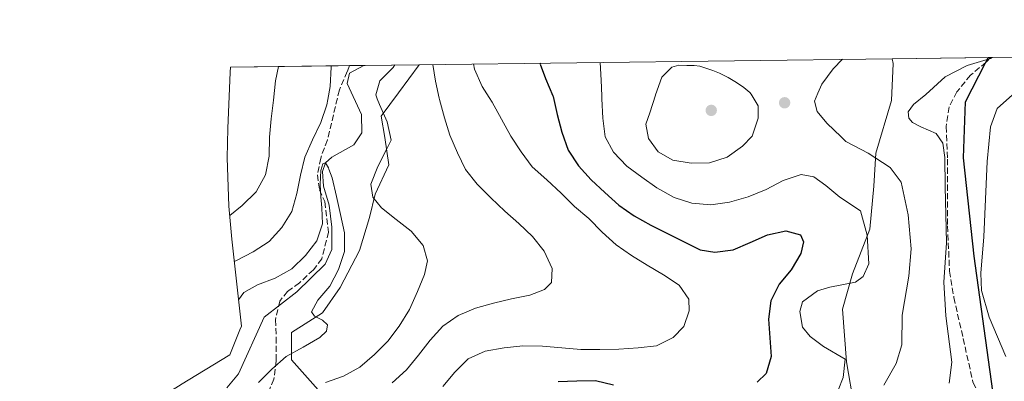
# Model space of a CAD drawing. Units: metres. Extents: x 589770 to 591384, y 4654985 to 4657314.
# Drawn here: x 590280 to 590548, y 4657216 to 4657314 of the extents above; entities that cross this region are included whole.
import ezdxf

# ---------------------------------------------------------------- set-up
doc = ezdxf.new("R2010")
doc.units = ezdxf.units.M
doc.header["$MEASUREMENT"] = 0
doc.linetypes.add('DGN Style 3', pattern=[2.307223458686699, 1.648016756204785, -0.6592067024819142])
for name, color, linetype, lineweight in [('Comarca', 135, 'Continuous', 13), ('Comarca CxS', 21, 'Continuous', 0), ('Comunidad autónoma', 142, 'Continuous', 30), ('Comunidad Autónoma CxS', 142, 'Continuous', 0), ('Corriente natural lineal', 142, 'Continuous', 13), ('Curva de nivel maestra', 30, 'Continuous', 30), ('Curva de nivel normal', 30, 'Continuous', 0), ('Matorral CxS', 135, 'Continuous', 0), ('Municipio', 91, 'Continuous', 13), ('Municipio CxS', 4, 'Continuous', 0), ('Núcleo urbano CxS', 7, 'Continuous', 0), ('Provincia', 7, 'Continuous', 0), ('Provincia CxS', 1, 'Continuous', 0), ('Punto de cota en terreno', 7, 'Continuous', 0), ('Senda', 7, 'DGN Style 3', 0)]:
    doc.layers.add(name, color=color, linetype=linetype, lineweight=lineweight)

# ---------------------------------------------------------------- blocks, each defined once
blk = doc.blocks.new('5PATER')
at = {"layer": 'Núcleo urbano CxS', "linetype": 'Continuous', "lineweight": 0}
h = blk.add_hatch(color=51, dxfattribs=at)
edge = h.paths.add_edge_path()
edge.add_ellipse((0, 0), major_axis=(-0.1095731443231308, -0.1110710700762829), ratio=0.9994222409660322, start_angle=0, end_angle=360)

msp = doc.modelspace()

# ---------------------------------------------------------------- linework, layer by layer
at = {"layer": 'Comarca', "color": 135, "linetype": 'Continuous', "lineweight": 13, "flags": 128}
msp.add_lwpolyline([(590375.2950000003, 4657020.707999999), (590393.4179999996, 4657026.442999999), (590406.3370000023, 4657031.210999998), (590428.0550000018, 4657044.456000002), (590444.9990000017, 4657054.789000002), (590483.4770000007, 4657071.628000001), (590504.226000001, 4657081.468999999), (590506.9500000008, 4657084.496000002), (590516.1670000025, 4657094.736000001), (590523.4410000007, 4657104.375000002), (590523.9349999998, 4657117.852999998), (590523.2200000007, 4657137.539000003), (590524.8300000001, 4657153.702000001), (590527.6930000018, 4657159.590000002), (590534.5100000006, 4657164.266999999), (590544.9670000004, 4657173.572000002), (590547.167000002, 4657181.991000001), (590546.7710000017, 4657195.456000002), (590544.6740000013, 4657213.596000004), (590539.5840000019, 4657250.246000002), (590536.6340000014, 4657276.887999999), (590537.2370000011, 4657292.146000002), (590542.6070000001, 4657302.717999999), (590543.3706925529, 4657304.166985869)], dxfattribs=at)
at = {"layer": 'Comarca CxS', "color": 21, "linetype": 'Continuous', "lineweight": 0, "flags": 128}
msp.add_lwpolyline([(590544.6740000007, 4657213.596000002), (590539.583999999, 4657250.246), (590536.6339999986, 4657276.888), (590537.2370000005, 4657292.146000001), (590542.6069999995, 4657302.718), (590543.3707153121, 4657304.16699193), (591353.9100006744, 4657314.419983434)], dxfattribs=at)
at = {"layer": 'Comunidad autónoma', "color": 142, "linetype": 'Continuous', "lineweight": 30, "flags": 128}
msp.add_lwpolyline([(590375.2950000003, 4657020.707999999), (590393.4179999996, 4657026.442999999), (590406.3370000023, 4657031.210999998), (590428.0550000018, 4657044.456000002), (590444.9990000017, 4657054.789000002), (590483.4770000007, 4657071.628000001), (590504.226000001, 4657081.468999999), (590506.9500000008, 4657084.496000002), (590516.1670000025, 4657094.736000001), (590523.4410000007, 4657104.375000002), (590523.9349999998, 4657117.852999998), (590523.2200000007, 4657137.539000003), (590524.8300000001, 4657153.702000001), (590527.6930000018, 4657159.590000002), (590534.5100000006, 4657164.266999999), (590544.9670000004, 4657173.572000002), (590547.167000002, 4657181.991000001), (590546.7710000017, 4657195.456000002), (590544.6740000013, 4657213.596000004), (590539.5840000019, 4657250.246000002), (590536.6340000014, 4657276.887999999), (590537.2370000011, 4657292.146000002), (590542.6070000001, 4657302.717999999), (590543.3706925529, 4657304.166985869)], dxfattribs=at)
at = {"layer": 'Comunidad Autónoma CxS', "color": 142, "linetype": 'Continuous', "lineweight": 0, "flags": 128}
msp.add_lwpolyline([(590544.6740000007, 4657213.596000002), (590539.583999999, 4657250.246), (590536.6339999986, 4657276.888), (590537.2370000005, 4657292.146000001), (590542.6069999995, 4657302.718), (590543.3707153121, 4657304.16699193), (591353.9100006744, 4657314.419983434)], dxfattribs=at)
at = {"layer": 'Corriente natural lineal', "color": 142, "linetype": 'Continuous', "lineweight": 13}
msp.add_polyline3d([(590373.7115000002, 4657302.0209, 483.1218999999983), (590373.7100999998, 4657302.020099999, 483.1218999999983), (590369.8201000001, 4657299.920100001, 483.1824000000051), (590369.2401000002, 4657297.100099999, 482.8208000000013), (590373.1300999997, 4657288.710100001, 482.1947999999975), (590373.2401000002, 4657283.700099999, 481.8622000000032), (590371.0500999996, 4657280.420100001, 481.4642000000022), (590365.0757999998, 4657277.080200001, 481.1977999999945), (590363.3600000005, 4657275.57, 481.1138000000064), (590362.4979999998, 4657273.190199999, 480.571100000001), (590362.7626, 4657269.2215, 480.2638000000007), (590364.3501000004, 4657264.030099999, 480.164499999999), (590365.0201000003, 4657258.0601, 479.7871000000014), (590365.0601000004, 4657252.020099999, 479.1784000000043), (590363.2100999998, 4657248.0601, 478.5862999999954), (590355.5500999996, 4657240.550100001, 478.1763999999966), (590346.6901000004, 4657233.640100001, 477.0286999999954), (590339.6801000005, 4657218.290100001, 475.9419000000053), (590336.4801000003, 4657214.460100001, 475.3251000000019)], dxfattribs=at)
at = {"layer": 'Curva de nivel maestra', "color": 30, "linetype": 'Continuous', "lineweight": 30, "elevation": 500, "flags": 128}
for points in [[(590421.6991999998, 4657302.627900001), (590421.6799999997, 4657302.390100001), (590423.0899999999, 4657298.420100001), (590425.1200000001, 4657293.7601), (590425.1799999997, 4657293.540100001), (590426.2800000003, 4657288.720100001), (590427.5099999999, 4657283.850099999), (590429.2199999997, 4657279.0101), (590432.04, 4657274.7301), (590435.4699999997, 4657270.9101), (590439.2000000002, 4657267.5101), (590443.0099999999, 4657264.030099999), (590447.1900000004, 4657261.1501), (590451.75, 4657258.620100001), (590456.3899999997, 4657256.2501), (590465.1399999997, 4657251.9001), (590469.0800000001, 4657251.270099999), (590474.0700000003, 4657251.940099999), (590478.7300000004, 4657253.970100001), (590483.3899999997, 4657255.9901), (590488.4299999997, 4657257.0701), (590492.4000000004, 4657256.050100001), (590493.1900000004, 4657254.0701), (590492.5099999999, 4657250.9301), (590489.8099999996, 4657246.520099999), (590486.5800000001, 4657242.640100001), (590484.29, 4657238.100099999), (590483.6600000003, 4657233.100099999), (590484.0800000001, 4657228.090100001), (590484.4299999997, 4657222.9901), (590483.0499999998, 4657218.340100001), (590480.6100000005, 4657215.9801)], [(590441.5700000003, 4657215.170100001), (590436.7000000002, 4657216.380100001), (590431.5800000001, 4657216.270099999), (590426.5599999996, 4657216.090100001)]]:
    msp.add_lwpolyline(points, dxfattribs=at)
at = {"layer": 'Curva de nivel normal', "color": 30, "linetype": 'Continuous', "lineweight": 0, "flags": 128}
for points, elevation in [([(590503.8164999997, 4657303.6667), (590501.2300000004, 4657301.0801), (590498.1900000004, 4657296.890100001), (590497.1200000001, 4657294.460100001), (590496.1500000004, 4657292.280099999), (590496.9100000003, 4657289.4901), (590499.5599999996, 4657286.340100001), (590503.3899999997, 4657282.620100001), (590504.6799999997, 4657281.3101), (590510.7800000003, 4657278.170100001), (590516.7699999996, 4657274.2601), (590519.7599999999, 4657270.280099999), (590521.6600000003, 4657261.460100001), (590522.4500000002, 4657252.200099999), (590521.8200000003, 4657244.8301), (590520.0499999998, 4657234.200099999), (590519.9000000004, 4657226.110099999), (590518.3399999999, 4657221.110099999), (590514.9900000002, 4657215.1601)], 510), ([(590544.4870999996, 4657304.181299999), (590544, 4657303.9001), (590537.6699999999, 4657301.950099999), (590531.6900000004, 4657298.9001), (590526.4299999997, 4657294.110099999), (590523.1100000005, 4657291.440099999), (590521.6100000005, 4657289.450099999), (590521.7999999998, 4657287.6801), (590522.8499999996, 4657286.540100001), (590525.04, 4657285.340100001), (590529.2000000002, 4657283.5601), (590531.0999999996, 4657280.890100001), (590531.6399999997, 4657277.020099999), (590531.6799999997, 4657269.140100001), (590532.0199999996, 4657253.840100001), (590531.3700000001, 4657243.190099999), (590531.9100000003, 4657233.9801), (590533.4800000004, 4657221.4301), (590532.8200000003, 4657215.770099999)], 515), ([(590350.5774999997, 4657301.728399999), (590349.7599999999, 4657297.8301), (590349.2300000004, 4657292.590100001), (590349.2300000004, 4657292.5801), (590348.5999999996, 4657287.5101), (590348.1299999999, 4657282.520099999), (590347.9900000002, 4657277.390100001), (590347.04, 4657272.290100001), (590344.5099999999, 4657267.720100001), (590340.7100000001, 4657263.970100001), (590337.29, 4657261.2501)], 490), ([(590364.8794999998, 4657301.909399999), (590364.8499999996, 4657301.5101), (590364.5599999996, 4657296.290100001), (590363.9400000004, 4657292.770099999), (590363.6799999997, 4657291.350099999), (590362.0599999996, 4657286.530099999), (590359.7800000003, 4657281.8201), (590357.75, 4657277.130100001), (590356.54, 4657272.170100001), (590355.5, 4657267.220100001), (590354.2100000001, 4657262.340100001), (590351.5, 4657258.0101), (590348.0300000003, 4657254.190099999), (590343.6699999999, 4657251.370100001), (590339.1200000001, 4657249.030099999), (590338.5300000003, 4657248.7401)], 485), ([(590363.3300000001, 4657215.9101), (590368.25, 4657217.630100001), (590372.6399999997, 4657220.040100001), (590376.6299999999, 4657223.4901), (590380.2800000003, 4657227.1501), (590383.3300000001, 4657231.1801), (590386.1100000005, 4657235.7601), (590388.29, 4657240.620100001), (590390.25, 4657245.2301), (590391.0499999998, 4657248.940099999), (590389.8700000001, 4657253.0801), (590386.5999999996, 4657257.0001), (590382.5599999996, 4657260.140100001), (590378.5199999996, 4657263.360099999), (590376.2100000001, 4657266.210100001), (590375.6500000004, 4657269.7401), (590377.5099999999, 4657274.5801), (590379.8700000001, 4657279.220100001), (590381.1600000003, 4657281.7401), (590380.0899999999, 4657286.710100001), (590377.9800000004, 4657291.360099999), (590377.4000000004, 4657292.940099999), (590376.9800000004, 4657294.050100001), (590378.1100000005, 4657297.790100001), (590381.6799999997, 4657301.450099999), (590382.1623999998, 4657302.128000001)], 485), ([(590381.4800000004, 4657215.8101), (590385.2999999998, 4657219.3301), (590388.5999999996, 4657223.370100001), (590391.7400000002, 4657227.4101), (590395.2199999997, 4657231.220100001), (590399.4100000003, 4657234.110099999), (590404.0599999996, 4657236.140100001), (590408.9299999997, 4657237.450099999), (590413.8899999997, 4657238.600099999), (590418.8600000005, 4657239.590100001), (590422.8099999996, 4657241.1601), (590424.7100000001, 4657243.0801), (590424.9400000004, 4657246.840100001), (590422.75, 4657251.5601), (590419.5499999998, 4657255.5701), (590415.8200000003, 4657259.050100001), (590412.0899999999, 4657262.450099999), (590408.2599999999, 4657266.090100001), (590404.5099999999, 4657269.8101), (590401.3200000003, 4657273.7401), (590399.2100000001, 4657278.3101), (590397.0999999996, 4657283.040100001), (590395.6299999999, 4657287.8201), (590394.3200000003, 4657292.7601), (590394.2400000002, 4657293.1501), (590393.1699999999, 4657297.720100001), (590392.4818000002, 4657302.258500001)], 490), ([(590395.1900000004, 4657214.850099999), (590398.4199999999, 4657218.720100001), (590402.0800000001, 4657222.3101), (590406.7300000004, 4657224.4101), (590411.8600000005, 4657225.340100001), (590416.9500000002, 4657225.850099999), (590422.3200000003, 4657225.8101), (590427.5499999998, 4657225.360099999), (590432.7000000002, 4657224.9001), (590437.9000000004, 4657224.850099999), (590443.0199999996, 4657224.960100001), (590448.2800000003, 4657225.3201), (590453.2699999996, 4657225.9101), (590457.8300000001, 4657228.170100001), (590460.6399999997, 4657231.130100001), (590462.1299999999, 4657235.370100001), (590462, 4657238.530099999), (590459.3799999999, 4657242.340100001), (590455.1200000001, 4657245.130100001), (590450.7199999997, 4657247.7501), (590446.4699999997, 4657250.390100001), (590442.29, 4657253.270099999), (590438.4800000004, 4657256.7501), (590434.8899999997, 4657260.4801), (590431.0099999999, 4657263.710100001), (590427.3399999999, 4657267.360099999), (590423.4400000004, 4657270.9101), (590419.4600000001, 4657274.460100001), (590416.5, 4657278.5601), (590413.6900000004, 4657282.7601), (590411.1699999999, 4657287.460100001), (590408.5800000001, 4657292.0001), (590407.7699999996, 4657293.3201), (590405.9299999997, 4657296.280099999), (590403.8200000003, 4657301.020099999), (590403.5620999997, 4657302.398600001)], 495), ([(590437.9609000003, 4657302.833699999), (590438.2199999997, 4657298.020099999), (590438.3899999997, 4657293.710100001), (590438.4100000003, 4657292.9101), (590438.6799999997, 4657287.7301), (590439.3499999996, 4657282.6501), (590441.5899999999, 4657278.5001), (590445.1799999997, 4657274.6801), (590449.29, 4657271.710100001), (590453.3899999997, 4657268.7501), (590458.04, 4657266.140100001), (590462.8600000005, 4657264.600099999), (590468.0099999999, 4657264.140100001), (590473.0800000001, 4657264.9001), (590478.1900000004, 4657266.300100001), (590483.0899999999, 4657268.350099999), (590487.7100000001, 4657270.780099999), (590492.5599999996, 4657272.4101), (590496.0199999996, 4657271.7601), (590499.2699999996, 4657269.380100001), (590503.04, 4657266.2401), (590508.7199999997, 4657262.540100001), (590510.4600000001, 4657255.950099999), (590510.9600000001, 4657248.1801), (590509.4299999997, 4657244.6801), (590507.3600000005, 4657243.1601), (590500.3700000001, 4657241.780099999), (590497.0099999999, 4657240.780099999), (590492.9000000004, 4657237.8101), (590492.1900000004, 4657235.1601), (590492.8899999997, 4657230.9001), (590495.0099999999, 4657228.450099999), (590498.6200000001, 4657225.720100001), (590504.54, 4657222.2301), (590503.9699999997, 4657217.2501), (590501.2699999996, 4657210.440099999)], 505), ([(590459.2999999998, 4657302.040100001), (590457.3899999997, 4657301.5001), (590454.7300000004, 4657298.800100001), (590453.0199999996, 4657294.050100001), (590452.9699999997, 4657293.9001), (590451.4100000003, 4657289.140100001), (590450.3200000003, 4657286.0601), (590451.0800000001, 4657282.130100001), (590453.6799999997, 4657278.5701), (590457.6600000003, 4657276.2401), (590462.6699999999, 4657275.450099999), (590467.7000000002, 4657275.550100001), (590472.4699999997, 4657277.100099999), (590476.5800000001, 4657280.0601), (590479.2400000002, 4657282.770099999), (590480.8499999996, 4657287.670100001), (590480.8600000005, 4657291.0801), (590478.9400000004, 4657294.220100001), (590478.6600000003, 4657294.670100001), (590477.0300000003, 4657296.020099999), (590474.9800000004, 4657297.350099999), (590472.7000000002, 4657298.7301), (590470.4199999999, 4657299.880100001), (590468.5800000001, 4657300.640100001), (590465.0099999999, 4657301.780099999), (590463.5300000003, 4657302.0001), (590461.5, 4657302.030099999), (590459.2999999998, 4657302.040100001)], 510), ([(590549.9800000004, 4657293.9801), (590545.8200000003, 4657290.270099999), (590544.0199999996, 4657285.3101), (590543.0599999996, 4657275.880100001), (590542.2300000004, 4657255.4801), (590541.4199999999, 4657245.620100001), (590541.5899999999, 4657240.920100001), (590543.6399999997, 4657233.640100001), (590548.1900000004, 4657222.9901)], 520), ([(590345.1100000005, 4657215.960100001), (590348.7599999999, 4657219.540100001), (590352.6699999999, 4657222.9801), (590357.29, 4657225.4901), (590361.8200000003, 4657228.1601), (590363.5800000001, 4657229.8201), (590363.8700000001, 4657231.550100001), (590362.4800000004, 4657232.840100001), (590360.3700000001, 4657233.9101), (590359.4800000004, 4657235.0701), (590361.2100000001, 4657238.280099999), (590364.5300000003, 4657242.0801), (590366.8899999997, 4657246.630100001), (590368.5099999999, 4657251.460100001), (590368.4900000002, 4657256.5701), (590367.4100000003, 4657261.540100001), (590366.2699999996, 4657266.420100001), (590365.1100000005, 4657271.460100001), (590364.2400000002, 4657273.860099999), (590364.0999999996, 4657274.2301), (590363.3600000005, 4657275.5701), (590362.5700000003, 4657275.270099999), (590362.04, 4657273.520099999), (590361.9299999997, 4657271.6501), (590361.9000000004, 4657269.690099999), (590362.04, 4657266.370100001), (590362.3399999999, 4657263.300100001), (590362.5499999998, 4657259.0101), (590361, 4657254.350099999), (590357.8600000005, 4657250.4001), (590354.2100000001, 4657246.7401), (590349.6699999999, 4657244.2301), (590344.8300000001, 4657242.4301), (590341.1500000004, 4657240.390100001), (590339.6699999999, 4657238.4001)], 480)]:
    msp.add_lwpolyline(points, dxfattribs=dict(at, elevation=elevation))
at = {"layer": 'Matorral CxS', "color": 135, "linetype": 'Continuous', "lineweight": 0, "extrusion": (-0.1883328116358936, -0.00238228340792117, 0.9821023759196815), "elevation": -121806.6397156618, "flags": 128}
msp.add_lwpolyline([(-4649462.235623321, 637720.2208570988), (-4649462.235623321, 637851.1424275405)], dxfattribs=at)
at = {"layer": 'Matorral CxS', "color": 135, "linetype": 'Continuous', "lineweight": 0, "extrusion": (-0.1199504306387622, -0.001517517780504504, 0.9927787222384258), "elevation": -77392.72316429205, "flags": 128}
msp.add_lwpolyline([(-4649461.015001685, 644757.8260425135), (-4649461.015001685, 644784.7074963961)], dxfattribs=at)
at = {"layer": 'Matorral CxS', "color": 135, "linetype": 'Continuous', "lineweight": 0, "extrusion": (-0.1615975433463196, -0.002043988765162508, 0.9868546276399388), "elevation": -104442.1601737292, "flags": 128}
msp.add_lwpolyline([(-4649462.683596257, 640947.1676079342), (-4649462.683596258, 640980.0726543152)], dxfattribs=at)
at = {"layer": 'Matorral CxS', "color": 135, "linetype": 'Continuous', "lineweight": 0, "extrusion": (0.2675160077240204, 0.003383987747583004, 0.963547473785452), "elevation": 174159.5992401192, "flags": 128}
msp.add_lwpolyline([(4649462.01684268, -625402.1176667741), (4649462.01684268, -625435.7174538067)], dxfattribs=at)
at = {"layer": 'Matorral CxS', "color": 135, "linetype": 'Continuous', "lineweight": 0, "extrusion": (0.1202163968682962, 0.001518536033561004, 0.9927465497156458), "elevation": 78524.49891842961, "flags": 128}
msp.add_lwpolyline([(4649473.685050153, -644380.9462057373), (4649473.685050153, -644384.838043188)], dxfattribs=at)
at = {"layer": 'Matorral CxS', "color": 135, "linetype": 'Continuous', "lineweight": 0, "extrusion": (-0.2287564081400437, -0.002894689024963291, 0.9734793919289275), "elevation": -148062.9012090517, "flags": 128}
msp.add_lwpolyline([(-4649459.186998008, 632147.2218791634), (-4649459.186998009, 632162.6877486743)], dxfattribs=at)
at = {"layer": 'Matorral CxS', "color": 135, "linetype": 'Continuous', "lineweight": 0}
for points in [[(590362.0175000001, 4657213.109400001, 484.9355000000069), (590354.0800999999, 4657222.1052, 479.4146999999939), (590354.0800999999, 4657229.513599999, 477.7102000000014), (590362.5466999998, 4657234.805299999, 479.8368000000046), (590367.3092999998, 4657241.684400001, 479.9529000000039), (590372.6009000001, 4657251.738600001, 481.5345999999991), (590375.2467, 4657260.7345, 483.1668999999966), (590376.8343000002, 4657267.0845, 484.1389000000054), (590380.5384999998, 4657275.022, 484.5967999999993), (590379.4801000003, 4657282.430299999, 483.3583000000072), (590378.4217999997, 4657288.2512, 483.7219000000041), (590383.1842999998, 4657294.601199999, 486.2385000000068), (590388.7649999997, 4657302.211300001, 486.6601999999984), (590517.3331000004, 4657303.8376, 511.3190000000032), (590517.5928999997, 4657302.538699999, 511.7526999999973), (590517.0636999998, 4657292.4845, 514.8396999999968), (590512.8304000003, 4657278.197000001, 511.2872999999963), (590512.3011999996, 4657269.201099999, 507.9529000000039), (590511.2429000001, 4657257.5595, 505.5733000000037), (590506.4803999999, 4657245.388599999, 503.8175999999949), (590503.8344999999, 4657235.863600001, 505.9268000000012), (590504.8929000003, 4657221.575999999, 505.3506999999955), (590507.0096000005, 4657209.405200001, 507.170299999998)], [(590507.0096000005, 4657209.405200001, 507.170299999998), (590504.8929000003, 4657221.575999999, 505.3506999999955), (590503.8344999999, 4657235.863600001, 505.9268000000012), (590506.4803999999, 4657245.388599999, 503.8175999999949), (590511.2429000001, 4657257.5595, 505.5733000000037), (590512.3011999996, 4657269.201099999, 507.9529000000039), (590512.8304000003, 4657278.197000001, 511.2872999999963), (590517.0636999998, 4657292.4845, 514.8396999999968), (590517.5928999997, 4657302.538699999, 511.7526999999973), (590517.3331000004, 4657303.8376, 511.3190000000032), (590576.4881999996, 4657304.585899999, 519.8614999999991)], [(590517.3331000004, 4657303.8377, 511.3190000000032), (590517.5928999997, 4657302.538699999, 511.7526999999973), (590517.0636999998, 4657292.4845, 514.8396999999968), (590512.8304000003, 4657278.197000001, 511.2872999999963), (590512.3011999996, 4657269.201099999, 507.9529000000039), (590511.2429000001, 4657257.5595, 505.5733000000037), (590506.4803999999, 4657245.388599999, 503.8175999999949), (590503.8344999999, 4657235.863600001, 505.9268000000012), (590504.8929000003, 4657221.575999999, 505.3506999999955), (590507.0096000005, 4657209.405200001, 507.170299999998)], [(590517.3331000004, 4657303.8377, 511.3190000000032), (590517.5928999997, 4657302.538699999, 511.7526999999973), (590517.0636999998, 4657292.4845, 514.8396999999968), (590512.8304000003, 4657278.197000001, 511.2872999999963), (590512.3011999996, 4657269.201099999, 507.9529000000039), (590511.2429000001, 4657257.5595, 505.5733000000037), (590506.4803999999, 4657245.388599999, 503.8175999999949), (590503.8344999999, 4657235.863600001, 505.9268000000012), (590504.8929000003, 4657221.575999999, 505.3506999999955), (590507.0096000005, 4657209.405200001, 507.170299999998)], [(590337.4748000001, 4657301.5626, 492.5791000000027), (590337.3997, 4657300.138499999, 492.4744999999967), (590336.7896999996, 4657284.878500001, 492.4829000000027), (590336.6300999997, 4657276.890100001, 492.6503999999986), (590337.0582999997, 4657263.8095, 490.5310000000027), (590337.8450999996, 4657254.877499999, 487.5847000000067), (590340.4649999999, 4657231.220699999, 477.9689999999973), (590340.0541000003, 4657230.2367, 477.9713000000047), (590337.3731000006, 4657223.412900001, 477.3233000000037), (590323.9678999997, 4657215.2433, 476.0038000000059), (590323.8586999997, 4657215.176700001, 475.9946999999956), (590320.5608999999, 4657213.163899999, 475.7644), (590315.0185000002, 4657211.4123, 476.4572999999946), (590311.0021000003, 4657210.096100001, 477.0047999999952), (590298.7533999998, 4657205.485900001, 478.2473000000027), (590286.8322999999, 4657200.0845, 480.1113000000041), (590276.4331, 4657194.5701, 480.8634000000021)], [(590323.9678999997, 4657215.2433, 476.0038000000059), (590337.3731000006, 4657223.412900001, 477.3233000000037), (590340.0541000003, 4657230.2367, 477.9713000000047), (590340.4649999999, 4657231.220699999, 477.9689999999973), (590337.8450999996, 4657254.877499999, 487.5847000000067), (590337.0582999997, 4657263.8095, 490.5310000000027), (590336.6300999997, 4657276.890100001, 492.6503999999986), (590336.7896999996, 4657284.878500001, 492.4829000000027), (590337.3997, 4657300.138499999, 492.4744999999967), (590337.4748000001, 4657301.5625, 492.5791000000027), (590388.7649999997, 4657302.211300001, 486.6601999999984), (590383.1842999998, 4657294.601199999, 486.2385000000068), (590378.4217999997, 4657288.2512, 483.7219000000041), (590379.4801000003, 4657282.430299999, 483.3583000000072), (590380.5384999998, 4657275.022, 484.5967999999993), (590376.8343000002, 4657267.0845, 484.1389000000054), (590375.2467, 4657260.7345, 483.1668999999966), (590372.6009000001, 4657251.738600001, 481.5345999999991), (590367.3092999998, 4657241.684400001, 479.9529000000039), (590362.5466999998, 4657234.805299999, 479.8368000000046), (590354.0800999999, 4657229.513599999, 477.7102000000014), (590354.0800999999, 4657222.1052, 479.4146999999939), (590362.0175000001, 4657213.109400001, 484.9355000000069)], [(590388.7651000004, 4657302.2114, 486.6601999999984), (590383.1842999998, 4657294.601199999, 486.2385000000068), (590378.4217999997, 4657288.2512, 483.7219000000041), (590379.4801000003, 4657282.430299999, 483.3583000000072), (590380.5384999998, 4657275.022, 484.5967999999993), (590376.8343000002, 4657267.0845, 484.1389000000054), (590375.2467, 4657260.7345, 483.1668999999966), (590372.6009000001, 4657251.738600001, 481.5345999999991), (590367.3092999998, 4657241.684400001, 479.9529000000039), (590362.5466999998, 4657234.805299999, 479.8368000000046), (590354.0800999999, 4657229.513599999, 477.7102000000014), (590354.0800999999, 4657222.1052, 479.4146999999939), (590362.0175000001, 4657213.109400001, 484.9355000000069)], [(590388.7651000004, 4657302.2114, 486.6601999999984), (590383.1842999998, 4657294.601199999, 486.2385000000068), (590378.4217999997, 4657288.2512, 483.7219000000041), (590379.4801000003, 4657282.430299999, 483.3583000000072), (590380.5384999998, 4657275.022, 484.5967999999993), (590376.8343000002, 4657267.0845, 484.1389000000054), (590375.2467, 4657260.7345, 483.1668999999966), (590372.6009000001, 4657251.738600001, 481.5345999999991), (590367.3092999998, 4657241.684400001, 479.9529000000039), (590362.5466999998, 4657234.805299999, 479.8368000000046), (590354.0800999999, 4657229.513599999, 477.7102000000014), (590354.0800999999, 4657222.1052, 479.4146999999939), (590362.0175000001, 4657213.109400001, 484.9355000000069)]]:
    msp.add_polyline3d(points, dxfattribs=at)
at = {"layer": 'Municipio', "color": 91, "linetype": 'Continuous', "lineweight": 13, "flags": 128}
msp.add_lwpolyline([(590375.2950000003, 4657020.707999999), (590393.4179999996, 4657026.442999999), (590406.3370000023, 4657031.210999998), (590428.0550000018, 4657044.456000002), (590444.9990000017, 4657054.789000002), (590483.4770000007, 4657071.628000001), (590504.226000001, 4657081.468999999), (590506.9500000008, 4657084.496000002), (590516.1670000025, 4657094.736000001), (590523.4410000007, 4657104.375000002), (590523.9349999998, 4657117.852999998), (590523.2200000007, 4657137.539000003), (590524.8300000001, 4657153.702000001), (590527.6930000018, 4657159.590000002), (590534.5100000006, 4657164.266999999), (590544.9670000004, 4657173.572000002), (590547.167000002, 4657181.991000001), (590546.7710000017, 4657195.456000002), (590544.6740000013, 4657213.596000004), (590539.5840000019, 4657250.246000002), (590536.6340000014, 4657276.887999999), (590537.2370000011, 4657292.146000002), (590542.6070000001, 4657302.717999999), (590543.3706925529, 4657304.166985869)], dxfattribs=at)
at = {"layer": 'Municipio CxS', "color": 4, "linetype": 'Continuous', "lineweight": 0, "flags": 128}
msp.add_lwpolyline([(590544.6740000007, 4657213.596000002), (590539.583999999, 4657250.246), (590536.6339999986, 4657276.888), (590537.2370000005, 4657292.146000001), (590542.6069999995, 4657302.718), (590543.3707153121, 4657304.16699193), (591353.9100006744, 4657314.419983434)], dxfattribs=at)
at = {"layer": 'Provincia', "color": 7, "linetype": 'Continuous', "lineweight": 0, "flags": 128}
msp.add_lwpolyline([(590375.2950000003, 4657020.707999999), (590393.4179999996, 4657026.442999999), (590406.3370000023, 4657031.210999998), (590428.0550000018, 4657044.456000002), (590444.9990000017, 4657054.789000002), (590483.4770000007, 4657071.628000001), (590504.226000001, 4657081.468999999), (590506.9500000008, 4657084.496000002), (590516.1670000025, 4657094.736000001), (590523.4410000007, 4657104.375000002), (590523.9349999998, 4657117.852999998), (590523.2200000007, 4657137.539000003), (590524.8300000001, 4657153.702000001), (590527.6930000018, 4657159.590000002), (590534.5100000006, 4657164.266999999), (590544.9670000004, 4657173.572000002), (590547.167000002, 4657181.991000001), (590546.7710000017, 4657195.456000002), (590544.6740000013, 4657213.596000004), (590539.5840000019, 4657250.246000002), (590536.6340000014, 4657276.887999999), (590537.2370000011, 4657292.146000002), (590542.6070000001, 4657302.717999999), (590543.3706925529, 4657304.166985869)], dxfattribs=at)
at = {"layer": 'Provincia CxS', "color": 1, "linetype": 'Continuous', "lineweight": 0, "flags": 128}
msp.add_lwpolyline([(590544.6740000007, 4657213.596000002), (590539.583999999, 4657250.246), (590536.6339999986, 4657276.888), (590537.2370000005, 4657292.146000001), (590542.6069999995, 4657302.718), (590543.3707153121, 4657304.16699193), (591353.9100006744, 4657314.419983434)], dxfattribs=at)
at = {"layer": 'Senda', "color": 7, "linetype": 'DGN Style 3', "lineweight": 0}
for points in [[(590544.0184000004, 4657304.175200001, 515.3944000000047), (590542.7982999999, 4657302.899700001, 515.4744000000064), (590538.5651000004, 4657299.3277, 516.4532000000036), (590534.8608999997, 4657294.8299, 517.1964000000007), (590532.7440999999, 4657290.728700001, 517.0690999999933), (590531.9505000003, 4657285.437100001, 516.5877000000038), (590532.3472999996, 4657276.5735, 516.2010000000009), (590532.3472999996, 4657258.4495, 515.9428000000044), (590532.8765000004, 4657246.146299999, 516.2863999999972), (590534.0670999996, 4657239.002699999, 516.9208000000071), (590536.5806999998, 4657227.890100001, 517.1003000000055), (590539.2265, 4657215.983899999, 517.1386000000057), (590541.7401000002, 4657211.0891, 517.6912000000011), (590544.1212999999, 4657206.061899999, 517.9983999999968)], [(590369.8471999997, 4657301.971999999, 483.6784000000043), (590369.2341, 4657300.340700001, 483.5938000000024), (590367.0910999998, 4657295.340100001, 483.3053999999975), (590363.8367, 4657281.766899999, 482.9238000000041), (590362.0110999999, 4657276.845699999, 481.7813000000024), (590361.1379000006, 4657272.3213, 481.7075999999943), (590361.6935000002, 4657268.2731, 480.6882999999943), (590363.1222999999, 4657265.0187, 480.165399999998), (590364.1540999999, 4657256.763699999, 480.1288999999961), (590362.3284999998, 4657249.5407, 478.9894000000059), (590360.0267000003, 4657246.524300001, 478.5820999999996), (590356.2166999998, 4657242.952500001, 477.9251999999979), (590353.0417, 4657240.650699999, 477.9453000000067), (590350.8985000001, 4657238.031300001, 477.4689999999973), (590349.7078999998, 4657232.951300001, 479.3545000000013), (590349.9461000003, 4657228.1887, 479.054099999994), (590349.9461000003, 4657221.8387, 479.4158000000025), (590349.3110999997, 4657216.838099999, 481.1059999999998), (590347.8822999997, 4657213.5043, 481.772100000002)]]:
    msp.add_polyline3d(points, dxfattribs=at)

# ---------------------------------------------------------------- block references
at = {"layer": 'Punto de cota en terreno', "color": 7, "linetype": 'Continuous', "lineweight": 0, "xscale": 10, "yscale": 10, "zscale": 10}
for p in [(590488.0700000003, 4657291.869999999, 508.5099999999948), (590468.1299999999, 4657289.800000001, 511.6999999999971)]:
    msp.add_blockref('5PATER', p, dxfattribs=at)

doc.saveas('drawing.dxf')
